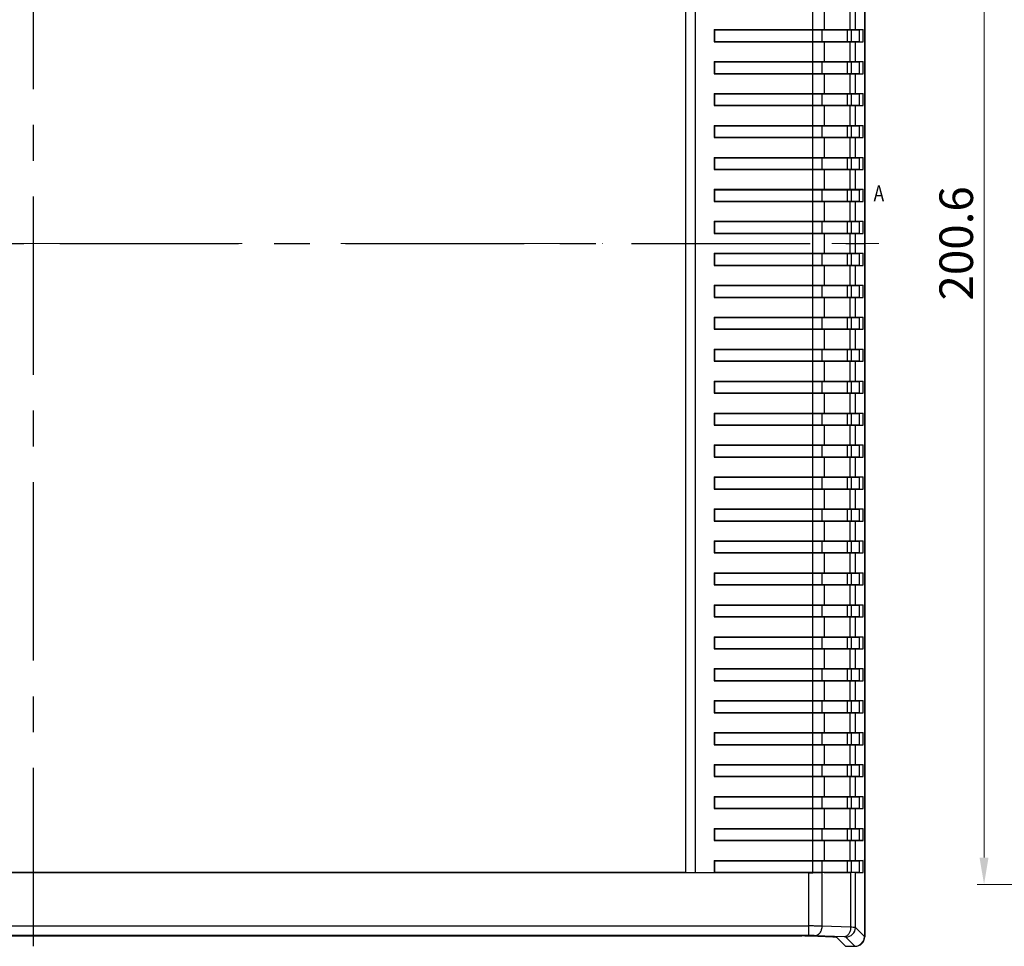
# Model space of a CAD drawing. Units: millimetres. Extents: x 1891 to 2772, y 5585 to 6197.
# Drawn here: x 2050 to 2204, y 5899 to 6044 of the extents above; entities that cross this region are included whole.
import ezdxf
from ezdxf.enums import TextEntityAlignment as Align

# ---------------------------------------------------------------- set-up
doc = ezdxf.new("R2010")
doc.units = ezdxf.units.MM
doc.linetypes.add('CENTER', pattern=[50.8, 31.75, -6.35, 6.35, -6.35])
doc.linetypes.add('DIVIDE', pattern=[31.75, 12.7, -6.35, 0, -6.35, 0, -6.35])
doc.layers.add('06___PRT_ALL_SURFS', color=7, linetype='Continuous')
doc.layers.add('DIM', color=3, linetype='Continuous', lineweight=13)
doc.layers.add('hatch', color=56, linetype='Continuous', lineweight=9)
doc.styles.add('wuwei', font='SimSun.ttf', dxfattribs={"width": 0.8, "oblique": 10})
doc.dimstyles.new('wuwei', dxfattribs={"dimscale": 1.5, "dimtxt": 2.5, "dimasz": 1.5, "dimexe": 0.3, "dimexo": 0.3, "dimgap": 0.5, "dimtad": 1, "dimdsep": 46, "dimtxsty": 'wuwei', "dimcen": 0, "dimclrd": 42, "dimclre": 82, "dimclrt": 82, "dimazin": 2, "dimtfac": 1, "dimtofl": 0, "dimtmove": 0, "dimatfit": 3, "dimfxl": 0, "dimlwd": 5, "dimlwe": 5, "dimarcsym": 0})

# ---------------------------------------------------------------- blocks, each defined once
blk = doc.blocks.new('*D96')
at = {"layer": 'Defpoints', "color": 0}
for p in [(2219.88, 6109.34), (2200.96, 5908.74), (2219.88, 5908.74)]:
    blk.add_point(p, dxfattribs=at)
at = {"layer": 'DIM', "color": 82, "lineweight": 5}
for p, q in [((2219.88, 6109.34), (2199.91, 6109.34)), ((2219.88, 5908.74), (2199.91, 5908.74))]:
    blk.add_line(p, q, dxfattribs=at)
at = {"layer": 'DIM', "color": 42, "lineweight": 5}
blk.add_line((2200.96, 6105.14), (2200.96, 5912.94), dxfattribs=at)
at = {"layer": 'DIM', "color": 42}
for points in [[(2200.26, 6105.14), (2201.66, 6105.14), (2200.96, 6109.34)], [(2200.26, 5912.94), (2201.66, 5912.94), (2200.96, 5908.74)]]:
    blk.add_solid(points, dxfattribs=at)
at = {"layer": 'DIM', "color": 82, "insert": (2197.29, 6009.04), "char_height": 5.25, "attachment_point": 5, "rotation": 90, "style": 'wuwei'}
blk.add_mtext('200.6', dxfattribs=at)

msp = doc.modelspace()

# ---------------------------------------------------------------- linework, layer by layer
at = {"color": 7, "linetype": 'Continuous'}
for p, q in [((2182.277, 6117.523), (2182.277, 5900.564)), ((2182.299, 6117.545), (2182.299, 5900.542)), ((2180.779, 5899.065), (2179.35, 5900.494)), ((2182.277, 5900.564), (2180.849, 5901.992)), ((2179.28, 5899.065), (2177.915, 5900.43)), ((2179.28, 5899.065), (2180.779, 5899.065)), ((2179.302, 5899.043), (2180.801, 5899.043))]:
    msp.add_line(p, q, dxfattribs=at)
for centre, major_axis, start_param, end_param in [((2180.776, 5900.566), (-1.063, 1.063), -3.5337072, -2.3571458), ((2180.798, 5900.545), (1.063, -1.063), 0.3921125, 0.7844468), ((2180.776, 5900.566), (1.063, -1.063), -0.7844468, -0.3921145), ((2180.798, 5900.545), (1.063, -1.063), -0.7844468, -0.3921145), ((2180.798, 5900.545), (-1.063, 1.063), -3.5337072, -2.7494801)]:
    msp.add_ellipse(centre, major_axis=major_axis, ratio=0.9980992, start_param=start_param, end_param=end_param, dxfattribs=at)
at = {"layer": '06___PRT_ALL_SURFS', "color": 1, "linetype": 'CENTER', "ltscale": 0.88}
for p, q in [((2052.299, 5899.043), (2052.299, 6119.043)), ((1922.299, 6009.043), (2182.299, 6009.043))]:
    msp.add_line(p, q, dxfattribs=at)
at = {"layer": '06___PRT_ALL_SURFS', "color": 7, "linetype": 'Continuous'}
for p, q in [((2154.299, 6107.443), (2154.299, 5910.643)), ((2155.799, 6107.496), (2155.799, 5910.591)), ((2174.193, 5910.562), (2174.193, 6107.524)), ((2175.991, 6042.496), (2175.991, 6045.591)), ((2180.049, 6042.496), (2180.049, 6045.591)), ((2180.848, 6042.496), (2180.848, 6045.591)), ((2158.747, 6042.496), (2180.049, 6042.496)), ((2158.747, 6042.496), (2158.799, 6042.443)), ((2158.747, 6042.496), (2158.747, 6040.591)), ((2158.799, 6042.443), (2181.481, 6042.443)), ((2158.799, 6042.443), (2158.799, 6040.643)), ((2175.991, 6042.496), (2175.576, 6042.443)), ((2175.576, 6042.443), (2175.576, 6040.643)), ((2180.049, 6042.496), (2179.634, 6042.443)), ((2179.634, 6040.643), (2179.634, 6042.443)), ((2180.049, 6042.496), (2180.849, 6042.496)), ((2180.848, 6042.496), (2180.25, 6042.443)), ((2180.25, 6040.643), (2180.25, 6042.443)), ((2180.848, 6042.496), (2182.081, 6042.496)), ((2181.481, 6042.443), (2182.081, 6042.496)), ((2181.481, 6040.643), (2181.481, 6042.443)), ((2182.081, 6040.591), (2182.081, 6042.496)), ((2158.799, 6040.643), (2158.747, 6040.591)), ((2158.799, 6040.643), (2181.481, 6040.643)), ((2175.576, 6040.643), (2175.991, 6040.591)), ((2179.634, 6040.643), (2180.049, 6040.591)), ((2180.25, 6040.643), (2180.848, 6040.591)), ((2181.481, 6040.643), (2182.081, 6040.591)), ((2158.747, 6040.591), (2180.049, 6040.591)), ((2175.991, 6037.496), (2175.991, 6040.591)), ((2180.049, 6040.591), (2180.849, 6040.591)), ((2180.049, 6037.496), (2180.049, 6040.591)), ((2180.848, 6040.591), (2182.081, 6040.591)), ((2180.848, 6037.496), (2180.848, 6040.591)), ((2158.747, 6037.496), (2180.049, 6037.496)), ((2158.747, 6037.496), (2158.799, 6037.443)), ((2158.747, 6037.496), (2158.747, 6035.591)), ((2158.799, 6037.443), (2181.481, 6037.443)), ((2158.799, 6037.443), (2158.799, 6035.643)), ((2175.991, 6037.496), (2175.576, 6037.443)), ((2175.576, 6037.443), (2175.576, 6035.643)), ((2180.049, 6037.496), (2179.634, 6037.443)), ((2179.634, 6035.643), (2179.634, 6037.443)), ((2180.049, 6037.496), (2180.849, 6037.496)), ((2180.848, 6037.496), (2180.25, 6037.443)), ((2180.25, 6035.643), (2180.25, 6037.443)), ((2180.848, 6037.496), (2182.081, 6037.496)), ((2181.481, 6037.443), (2182.081, 6037.496)), ((2181.481, 6035.643), (2181.481, 6037.443)), ((2182.081, 6035.591), (2182.081, 6037.496)), ((2158.799, 6035.643), (2158.747, 6035.591)), ((2158.747, 6035.591), (2180.049, 6035.591)), ((2158.799, 6035.643), (2181.481, 6035.643)), ((2175.576, 6035.643), (2175.991, 6035.591)), ((2175.991, 6032.496), (2175.991, 6035.591)), ((2179.634, 6035.643), (2180.049, 6035.591)), ((2180.049, 6035.591), (2180.849, 6035.591)), ((2180.049, 6032.496), (2180.049, 6035.591)), ((2180.25, 6035.643), (2180.848, 6035.591)), ((2180.848, 6035.591), (2182.081, 6035.591)), ((2180.848, 6032.496), (2180.848, 6035.591)), ((2181.481, 6035.643), (2182.081, 6035.591)), ((2158.747, 6032.496), (2180.049, 6032.496)), ((2158.747, 6032.496), (2158.799, 6032.443)), ((2158.747, 6032.496), (2158.747, 6030.591)), ((2158.799, 6032.443), (2181.481, 6032.443)), ((2158.799, 6032.443), (2158.799, 6030.643)), ((2175.991, 6032.496), (2175.576, 6032.443)), ((2175.576, 6032.443), (2175.576, 6030.643)), ((2180.049, 6032.496), (2179.634, 6032.443)), ((2179.634, 6030.643), (2179.634, 6032.443)), ((2180.049, 6032.496), (2180.849, 6032.496)), ((2180.848, 6032.496), (2180.25, 6032.443)), ((2180.25, 6030.643), (2180.25, 6032.443)), ((2180.848, 6032.496), (2182.081, 6032.496)), ((2181.481, 6032.443), (2182.081, 6032.496)), ((2181.481, 6030.643), (2181.481, 6032.443)), ((2182.081, 6030.591), (2182.081, 6032.496)), ((2158.799, 6030.643), (2158.747, 6030.591)), ((2158.747, 6030.591), (2180.049, 6030.591)), ((2158.799, 6030.643), (2181.481, 6030.643)), ((2175.576, 6030.643), (2175.991, 6030.591)), ((2175.991, 6027.496), (2175.991, 6030.591)), ((2179.634, 6030.643), (2180.049, 6030.591)), ((2180.049, 6030.591), (2180.849, 6030.591)), ((2180.049, 6027.496), (2180.049, 6030.591)), ((2180.25, 6030.643), (2180.848, 6030.591)), ((2180.848, 6030.591), (2182.081, 6030.591)), ((2180.848, 6027.496), (2180.848, 6030.591)), ((2181.481, 6030.643), (2182.081, 6030.591)), ((2158.747, 6027.496), (2180.049, 6027.496)), ((2158.747, 6027.496), (2158.799, 6027.443)), ((2158.747, 6027.496), (2158.747, 6025.591)), ((2158.799, 6027.443), (2181.481, 6027.443)), ((2158.799, 6027.443), (2158.799, 6025.643)), ((2175.991, 6027.496), (2175.576, 6027.443)), ((2175.576, 6027.443), (2175.576, 6025.643)), ((2180.049, 6027.496), (2179.634, 6027.443)), ((2179.634, 6025.643), (2179.634, 6027.443)), ((2180.049, 6027.496), (2180.849, 6027.496)), ((2180.848, 6027.496), (2180.25, 6027.443)), ((2180.25, 6025.643), (2180.25, 6027.443)), ((2180.848, 6027.496), (2182.081, 6027.496)), ((2181.481, 6027.443), (2182.081, 6027.496)), ((2181.481, 6025.643), (2181.481, 6027.443)), ((2182.081, 6025.591), (2182.081, 6027.496)), ((2158.799, 6025.643), (2158.747, 6025.591)), ((2158.747, 6025.591), (2180.049, 6025.591)), ((2158.799, 6025.643), (2181.481, 6025.643)), ((2175.576, 6025.643), (2175.991, 6025.591)), ((2175.991, 6022.496), (2175.991, 6025.591)), ((2179.634, 6025.643), (2180.049, 6025.591)), ((2180.049, 6025.591), (2180.849, 6025.591)), ((2180.049, 6022.496), (2180.049, 6025.591)), ((2180.25, 6025.643), (2180.848, 6025.591)), ((2180.848, 6025.591), (2182.081, 6025.591)), ((2180.848, 6022.496), (2180.848, 6025.591)), ((2181.481, 6025.643), (2182.081, 6025.591)), ((2158.747, 6022.496), (2180.049, 6022.496)), ((2158.747, 6022.496), (2158.799, 6022.443)), ((2158.747, 6022.496), (2158.747, 6020.591)), ((2158.799, 6022.443), (2181.481, 6022.443)), ((2158.799, 6022.443), (2158.799, 6020.643)), ((2175.991, 6022.496), (2175.576, 6022.443)), ((2175.576, 6022.443), (2175.576, 6020.643)), ((2180.049, 6022.496), (2179.634, 6022.443)), ((2179.634, 6020.643), (2179.634, 6022.443)), ((2180.049, 6022.496), (2180.849, 6022.496)), ((2180.848, 6022.496), (2180.25, 6022.443)), ((2180.25, 6020.643), (2180.25, 6022.443)), ((2180.848, 6022.496), (2182.081, 6022.496)), ((2181.481, 6022.443), (2182.081, 6022.496)), ((2181.481, 6020.643), (2181.481, 6022.443)), ((2182.081, 6020.591), (2182.081, 6022.496)), ((2158.799, 6020.643), (2158.747, 6020.591)), ((2158.747, 6020.591), (2180.049, 6020.591)), ((2158.799, 6020.643), (2181.481, 6020.643)), ((2175.576, 6020.643), (2175.991, 6020.591)), ((2175.991, 6017.496), (2175.991, 6020.591)), ((2179.634, 6020.643), (2180.049, 6020.591)), ((2180.049, 6020.591), (2180.849, 6020.591)), ((2180.049, 6017.496), (2180.049, 6020.591)), ((2180.25, 6020.643), (2180.848, 6020.591)), ((2180.848, 6020.591), (2182.081, 6020.591)), ((2180.848, 6017.496), (2180.848, 6020.591)), ((2181.481, 6020.643), (2182.081, 6020.591)), ((2158.747, 6017.496), (2180.049, 6017.496)), ((2158.747, 6017.496), (2158.799, 6017.443)), ((2158.747, 6017.496), (2158.747, 6015.591)), ((2158.799, 6017.443), (2181.481, 6017.443)), ((2158.799, 6017.443), (2158.799, 6015.643)), ((2175.991, 6017.496), (2175.576, 6017.443)), ((2175.576, 6017.443), (2175.576, 6015.643)), ((2180.049, 6017.496), (2179.634, 6017.443)), ((2179.634, 6015.643), (2179.634, 6017.443)), ((2180.049, 6017.496), (2180.849, 6017.496)), ((2180.848, 6017.496), (2180.25, 6017.443)), ((2180.25, 6015.643), (2180.25, 6017.443)), ((2180.848, 6017.496), (2182.081, 6017.496)), ((2181.481, 6017.443), (2182.081, 6017.496)), ((2181.481, 6015.643), (2181.481, 6017.443)), ((2182.081, 6015.591), (2182.081, 6017.496)), ((2158.799, 6015.643), (2158.747, 6015.591)), ((2158.747, 6015.591), (2180.049, 6015.591)), ((2158.799, 6015.643), (2181.481, 6015.643)), ((2175.576, 6015.643), (2175.991, 6015.591)), ((2175.991, 6012.496), (2175.991, 6015.591)), ((2179.634, 6015.643), (2180.049, 6015.591)), ((2180.049, 6015.591), (2180.849, 6015.591)), ((2180.049, 6012.496), (2180.049, 6015.591)), ((2180.25, 6015.643), (2180.848, 6015.591)), ((2180.848, 6015.591), (2182.081, 6015.591)), ((2180.848, 6012.496), (2180.848, 6015.591)), ((2181.481, 6015.643), (2182.081, 6015.591)), ((2158.747, 6012.496), (2180.049, 6012.496)), ((2158.747, 6012.496), (2158.799, 6012.443)), ((2158.747, 6012.496), (2158.747, 6010.591)), ((2158.799, 6012.443), (2181.481, 6012.443)), ((2158.799, 6012.443), (2158.799, 6010.643)), ((2175.991, 6012.496), (2175.576, 6012.443)), ((2175.576, 6012.443), (2175.576, 6010.643)), ((2180.049, 6012.496), (2179.634, 6012.443)), ((2179.634, 6010.643), (2179.634, 6012.443)), ((2180.049, 6012.496), (2180.849, 6012.496)), ((2180.848, 6012.496), (2180.25, 6012.443)), ((2180.25, 6010.643), (2180.25, 6012.443)), ((2180.848, 6012.496), (2182.081, 6012.496)), ((2181.481, 6012.443), (2182.081, 6012.496)), ((2181.481, 6010.643), (2181.481, 6012.443)), ((2182.081, 6010.591), (2182.081, 6012.496)), ((2158.799, 6010.643), (2158.747, 6010.591)), ((2158.747, 6010.591), (2180.049, 6010.591)), ((2158.799, 6010.643), (2181.481, 6010.643)), ((2175.576, 6010.643), (2175.991, 6010.591)), ((2175.991, 6007.496), (2175.991, 6010.591)), ((2179.634, 6010.643), (2180.049, 6010.591)), ((2180.049, 6010.591), (2180.849, 6010.591)), ((2180.049, 6007.496), (2180.049, 6010.591)), ((2180.25, 6010.643), (2180.848, 6010.591)), ((2180.848, 6010.591), (2182.081, 6010.591)), ((2180.848, 6007.496), (2180.848, 6010.591)), ((2181.481, 6010.643), (2182.081, 6010.591)), ((2158.747, 6007.496), (2180.049, 6007.496)), ((2158.747, 6007.496), (2158.799, 6007.443)), ((2158.747, 6007.496), (2158.747, 6005.591)), ((2158.799, 6007.443), (2181.481, 6007.443)), ((2158.799, 6007.443), (2158.799, 6005.643)), ((2175.991, 6007.496), (2175.576, 6007.443)), ((2175.576, 6007.443), (2175.576, 6005.643)), ((2180.049, 6007.496), (2179.634, 6007.443)), ((2179.634, 6005.643), (2179.634, 6007.443)), ((2180.049, 6007.496), (2180.849, 6007.496)), ((2180.848, 6007.496), (2180.25, 6007.443)), ((2180.25, 6005.643), (2180.25, 6007.443)), ((2180.848, 6007.496), (2182.081, 6007.496)), ((2181.481, 6007.443), (2182.081, 6007.496)), ((2181.481, 6005.643), (2181.481, 6007.443)), ((2182.081, 6005.591), (2182.081, 6007.496)), ((2158.799, 6005.643), (2158.747, 6005.591)), ((2158.747, 6005.591), (2180.049, 6005.591)), ((2158.799, 6005.643), (2181.481, 6005.643)), ((2175.576, 6005.643), (2175.991, 6005.591)), ((2175.991, 6002.496), (2175.991, 6005.591)), ((2179.634, 6005.643), (2180.049, 6005.591)), ((2180.049, 6005.591), (2180.849, 6005.591)), ((2180.049, 6002.496), (2180.049, 6005.591)), ((2180.25, 6005.643), (2180.848, 6005.591)), ((2180.848, 6005.591), (2182.081, 6005.591)), ((2180.848, 6002.496), (2180.848, 6005.591)), ((2181.481, 6005.643), (2182.081, 6005.591)), ((2158.747, 6002.496), (2180.049, 6002.496)), ((2158.747, 6002.496), (2158.799, 6002.443)), ((2158.747, 6002.496), (2158.747, 6000.591)), ((2158.799, 6002.443), (2181.481, 6002.443)), ((2158.799, 6002.443), (2158.799, 6000.643)), ((2175.991, 6002.496), (2175.576, 6002.443)), ((2175.576, 6002.443), (2175.576, 6000.643)), ((2180.049, 6002.496), (2179.634, 6002.443)), ((2179.634, 6000.643), (2179.634, 6002.443)), ((2180.049, 6002.496), (2180.849, 6002.496)), ((2180.848, 6002.496), (2180.25, 6002.443)), ((2180.25, 6000.643), (2180.25, 6002.443)), ((2180.848, 6002.496), (2182.081, 6002.496)), ((2181.481, 6002.443), (2182.081, 6002.496)), ((2181.481, 6000.643), (2181.481, 6002.443)), ((2182.081, 6000.591), (2182.081, 6002.496)), ((2158.799, 6000.643), (2158.747, 6000.591)), ((2158.747, 6000.591), (2180.049, 6000.591)), ((2158.799, 6000.643), (2181.481, 6000.643)), ((2175.576, 6000.643), (2175.991, 6000.591)), ((2175.991, 5997.496), (2175.991, 6000.591)), ((2179.634, 6000.643), (2180.049, 6000.591)), ((2180.049, 6000.591), (2180.849, 6000.591)), ((2180.049, 5997.496), (2180.049, 6000.591)), ((2180.25, 6000.643), (2180.848, 6000.591)), ((2180.848, 6000.591), (2182.081, 6000.591)), ((2180.848, 5997.496), (2180.848, 6000.591)), ((2181.481, 6000.643), (2182.081, 6000.591)), ((2158.747, 5997.496), (2180.049, 5997.496)), ((2158.747, 5997.496), (2158.799, 5997.443)), ((2158.747, 5997.496), (2158.747, 5995.591)), ((2175.991, 5997.496), (2175.576, 5997.443)), ((2180.049, 5997.496), (2179.634, 5997.443)), ((2180.049, 5997.496), (2180.849, 5997.496)), ((2180.848, 5997.496), (2180.25, 5997.443)), ((2180.848, 5997.496), (2182.081, 5997.496)), ((2181.481, 5997.443), (2182.081, 5997.496)), ((2182.081, 5995.591), (2182.081, 5997.496)), ((2158.799, 5997.443), (2181.481, 5997.443)), ((2158.799, 5997.443), (2158.799, 5995.643)), ((2175.576, 5997.443), (2175.576, 5995.643)), ((2179.634, 5995.643), (2179.634, 5997.443)), ((2180.25, 5995.643), (2180.25, 5997.443)), ((2181.481, 5995.643), (2181.481, 5997.443)), ((2158.799, 5995.643), (2158.747, 5995.591)), ((2158.747, 5995.591), (2180.049, 5995.591)), ((2158.799, 5995.643), (2181.481, 5995.643)), ((2175.576, 5995.643), (2175.991, 5995.591)), ((2175.991, 5992.496), (2175.991, 5995.591)), ((2179.634, 5995.643), (2180.049, 5995.591)), ((2180.049, 5995.591), (2180.849, 5995.591)), ((2180.049, 5992.496), (2180.049, 5995.591)), ((2180.25, 5995.643), (2180.848, 5995.591)), ((2180.848, 5995.591), (2182.081, 5995.591)), ((2180.848, 5992.496), (2180.848, 5995.591)), ((2181.481, 5995.643), (2182.081, 5995.591)), ((2158.747, 5992.496), (2180.049, 5992.496)), ((2158.747, 5992.496), (2158.799, 5992.443)), ((2158.747, 5992.496), (2158.747, 5990.591)), ((2158.799, 5992.443), (2181.481, 5992.443)), ((2158.799, 5992.443), (2158.799, 5990.643)), ((2175.991, 5992.496), (2175.576, 5992.443)), ((2175.576, 5992.443), (2175.576, 5990.643)), ((2180.049, 5992.496), (2179.634, 5992.443)), ((2179.634, 5990.643), (2179.634, 5992.443)), ((2180.049, 5992.496), (2180.849, 5992.496)), ((2180.848, 5992.496), (2180.25, 5992.443)), ((2180.25, 5990.643), (2180.25, 5992.443)), ((2180.848, 5992.496), (2182.081, 5992.496)), ((2181.481, 5992.443), (2182.081, 5992.496)), ((2181.481, 5990.643), (2181.481, 5992.443)), ((2182.081, 5990.591), (2182.081, 5992.496)), ((2158.799, 5990.643), (2158.747, 5990.591)), ((2158.747, 5990.591), (2180.049, 5990.591)), ((2158.799, 5990.643), (2181.481, 5990.643)), ((2175.576, 5990.643), (2175.991, 5990.591)), ((2175.991, 5987.496), (2175.991, 5990.591)), ((2179.634, 5990.643), (2180.049, 5990.591)), ((2180.049, 5990.591), (2180.849, 5990.591)), ((2180.049, 5987.496), (2180.049, 5990.591)), ((2180.25, 5990.643), (2180.848, 5990.591)), ((2180.848, 5990.591), (2182.081, 5990.591)), ((2180.848, 5987.496), (2180.848, 5990.591)), ((2181.481, 5990.643), (2182.081, 5990.591)), ((2158.747, 5987.496), (2180.049, 5987.496)), ((2158.747, 5987.496), (2158.799, 5987.443)), ((2158.747, 5987.496), (2158.747, 5985.591)), ((2158.799, 5987.443), (2181.481, 5987.443)), ((2158.799, 5987.443), (2158.799, 5985.643)), ((2175.991, 5987.496), (2175.576, 5987.443)), ((2175.576, 5987.443), (2175.576, 5985.643)), ((2180.049, 5987.496), (2179.634, 5987.443)), ((2179.634, 5985.643), (2179.634, 5987.443)), ((2180.049, 5987.496), (2180.849, 5987.496)), ((2180.848, 5987.496), (2180.25, 5987.443)), ((2180.25, 5985.643), (2180.25, 5987.443)), ((2180.848, 5987.496), (2182.081, 5987.496)), ((2181.481, 5987.443), (2182.081, 5987.496)), ((2181.481, 5985.643), (2181.481, 5987.443)), ((2182.081, 5985.591), (2182.081, 5987.496)), ((2158.799, 5985.643), (2158.747, 5985.591)), ((2158.747, 5985.591), (2180.049, 5985.591)), ((2158.799, 5985.643), (2181.481, 5985.643)), ((2175.576, 5985.643), (2175.991, 5985.591)), ((2175.991, 5982.496), (2175.991, 5985.591)), ((2179.634, 5985.643), (2180.049, 5985.591)), ((2180.049, 5985.591), (2180.849, 5985.591)), ((2180.049, 5982.496), (2180.049, 5985.591)), ((2180.25, 5985.643), (2180.848, 5985.591)), ((2180.848, 5985.591), (2182.081, 5985.591)), ((2180.848, 5982.496), (2180.848, 5985.591)), ((2181.481, 5985.643), (2182.081, 5985.591)), ((2158.747, 5982.496), (2180.049, 5982.496)), ((2158.747, 5982.496), (2158.799, 5982.443)), ((2158.747, 5982.496), (2158.747, 5980.591)), ((2158.799, 5982.443), (2181.481, 5982.443)), ((2158.799, 5982.443), (2158.799, 5980.643)), ((2175.991, 5982.496), (2175.576, 5982.443)), ((2175.576, 5982.443), (2175.576, 5980.643)), ((2180.049, 5982.496), (2179.634, 5982.443)), ((2179.634, 5980.643), (2179.634, 5982.443)), ((2180.049, 5982.496), (2180.849, 5982.496)), ((2180.848, 5982.496), (2180.25, 5982.443)), ((2180.25, 5980.643), (2180.25, 5982.443)), ((2180.848, 5982.496), (2182.081, 5982.496)), ((2181.481, 5982.443), (2182.081, 5982.496)), ((2181.481, 5980.643), (2181.481, 5982.443)), ((2182.081, 5980.591), (2182.081, 5982.496)), ((2158.799, 5980.643), (2158.747, 5980.591)), ((2158.747, 5980.591), (2180.049, 5980.591)), ((2158.799, 5980.643), (2181.481, 5980.643)), ((2175.576, 5980.643), (2175.991, 5980.591)), ((2175.991, 5977.496), (2175.991, 5980.591)), ((2179.634, 5980.643), (2180.049, 5980.591)), ((2180.049, 5980.591), (2180.849, 5980.591)), ((2180.049, 5977.496), (2180.049, 5980.591)), ((2180.25, 5980.643), (2180.848, 5980.591)), ((2180.848, 5980.591), (2182.081, 5980.591)), ((2180.848, 5977.496), (2180.848, 5980.591)), ((2181.481, 5980.643), (2182.081, 5980.591)), ((2158.747, 5977.496), (2180.049, 5977.496)), ((2158.747, 5977.496), (2158.799, 5977.443)), ((2158.747, 5977.496), (2158.747, 5975.591)), ((2175.991, 5977.496), (2175.576, 5977.443)), ((2180.049, 5977.496), (2179.634, 5977.443)), ((2180.049, 5977.496), (2180.849, 5977.496)), ((2180.848, 5977.496), (2180.25, 5977.443)), ((2180.848, 5977.496), (2182.081, 5977.496)), ((2181.481, 5977.443), (2182.081, 5977.496)), ((2182.081, 5975.591), (2182.081, 5977.496)), ((2158.799, 5977.443), (2181.481, 5977.443)), ((2158.799, 5977.443), (2158.799, 5975.643)), ((2175.576, 5977.443), (2175.576, 5975.643)), ((2179.634, 5975.643), (2179.634, 5977.443)), ((2180.25, 5975.643), (2180.25, 5977.443)), ((2181.481, 5975.643), (2181.481, 5977.443)), ((2158.799, 5975.643), (2158.747, 5975.591)), ((2158.747, 5975.591), (2180.049, 5975.591)), ((2158.799, 5975.643), (2181.481, 5975.643)), ((2175.576, 5975.643), (2175.991, 5975.591)), ((2175.991, 5972.496), (2175.991, 5975.591)), ((2179.634, 5975.643), (2180.049, 5975.591)), ((2180.049, 5975.591), (2180.849, 5975.591)), ((2180.049, 5972.496), (2180.049, 5975.591)), ((2180.25, 5975.643), (2180.848, 5975.591)), ((2180.848, 5975.591), (2182.081, 5975.591)), ((2180.848, 5972.496), (2180.848, 5975.591)), ((2181.481, 5975.643), (2182.081, 5975.591)), ((2158.747, 5972.496), (2180.049, 5972.496)), ((2158.747, 5972.496), (2158.799, 5972.443)), ((2158.747, 5972.496), (2158.747, 5970.591)), ((2158.799, 5972.443), (2181.481, 5972.443)), ((2158.799, 5972.443), (2158.799, 5970.643)), ((2175.991, 5972.496), (2175.576, 5972.443)), ((2175.576, 5972.443), (2175.576, 5970.643)), ((2180.049, 5972.496), (2179.634, 5972.443)), ((2179.634, 5970.643), (2179.634, 5972.443)), ((2180.049, 5972.496), (2180.849, 5972.496)), ((2180.848, 5972.496), (2180.25, 5972.443)), ((2180.25, 5970.643), (2180.25, 5972.443)), ((2180.848, 5972.496), (2182.081, 5972.496)), ((2181.481, 5972.443), (2182.081, 5972.496)), ((2181.481, 5970.643), (2181.481, 5972.443)), ((2182.081, 5970.591), (2182.081, 5972.496)), ((2158.799, 5970.643), (2158.747, 5970.591)), ((2158.747, 5970.591), (2180.049, 5970.591)), ((2158.799, 5970.643), (2181.481, 5970.643)), ((2175.576, 5970.643), (2175.991, 5970.591)), ((2175.991, 5967.496), (2175.991, 5970.591)), ((2179.634, 5970.643), (2180.049, 5970.591)), ((2180.049, 5970.591), (2180.849, 5970.591)), ((2180.049, 5967.496), (2180.049, 5970.591)), ((2180.25, 5970.643), (2180.848, 5970.591)), ((2180.848, 5970.591), (2182.081, 5970.591)), ((2180.848, 5967.496), (2180.848, 5970.591)), ((2181.481, 5970.643), (2182.081, 5970.591)), ((2158.747, 5967.496), (2180.049, 5967.496)), ((2158.747, 5967.496), (2158.799, 5967.443)), ((2158.747, 5967.496), (2158.747, 5965.591)), ((2158.799, 5967.443), (2181.481, 5967.443)), ((2158.799, 5967.443), (2158.799, 5965.643)), ((2175.991, 5967.496), (2175.576, 5967.443)), ((2175.576, 5967.443), (2175.576, 5965.643)), ((2180.049, 5967.496), (2179.634, 5967.443)), ((2179.634, 5965.643), (2179.634, 5967.443)), ((2180.049, 5967.496), (2180.849, 5967.496)), ((2180.848, 5967.496), (2180.25, 5967.443)), ((2180.25, 5965.643), (2180.25, 5967.443)), ((2180.848, 5967.496), (2182.081, 5967.496)), ((2181.481, 5967.443), (2182.081, 5967.496)), ((2181.481, 5965.643), (2181.481, 5967.443)), ((2182.081, 5965.591), (2182.081, 5967.496)), ((2158.799, 5965.643), (2158.747, 5965.591)), ((2158.747, 5965.591), (2180.049, 5965.591)), ((2158.799, 5965.643), (2181.481, 5965.643)), ((2175.576, 5965.643), (2175.991, 5965.591)), ((2175.991, 5962.496), (2175.991, 5965.591)), ((2179.634, 5965.643), (2180.049, 5965.591)), ((2180.049, 5965.591), (2180.849, 5965.591)), ((2180.049, 5962.496), (2180.049, 5965.591)), ((2180.25, 5965.643), (2180.848, 5965.591)), ((2180.848, 5965.591), (2182.081, 5965.591)), ((2180.848, 5962.496), (2180.848, 5965.591)), ((2181.481, 5965.643), (2182.081, 5965.591)), ((2158.747, 5962.496), (2180.049, 5962.496)), ((2158.747, 5962.496), (2158.799, 5962.443)), ((2158.747, 5962.496), (2158.747, 5960.591)), ((2158.799, 5962.443), (2181.481, 5962.443)), ((2158.799, 5962.443), (2158.799, 5960.643)), ((2175.991, 5962.496), (2175.576, 5962.443)), ((2175.576, 5962.443), (2175.576, 5960.643)), ((2180.049, 5962.496), (2179.634, 5962.443)), ((2179.634, 5960.643), (2179.634, 5962.443)), ((2180.049, 5962.496), (2180.849, 5962.496)), ((2180.848, 5962.496), (2180.25, 5962.443)), ((2180.25, 5960.643), (2180.25, 5962.443)), ((2180.848, 5962.496), (2182.081, 5962.496)), ((2181.481, 5962.443), (2182.081, 5962.496)), ((2181.481, 5960.643), (2181.481, 5962.443)), ((2182.081, 5960.591), (2182.081, 5962.496)), ((2158.799, 5960.643), (2158.747, 5960.591)), ((2158.747, 5960.591), (2180.049, 5960.591)), ((2158.799, 5960.643), (2181.481, 5960.643)), ((2175.576, 5960.643), (2175.991, 5960.591)), ((2175.991, 5957.496), (2175.991, 5960.591)), ((2179.634, 5960.643), (2180.049, 5960.591)), ((2180.049, 5960.591), (2180.849, 5960.591)), ((2180.049, 5957.496), (2180.049, 5960.591)), ((2180.25, 5960.643), (2180.848, 5960.591)), ((2180.848, 5960.591), (2182.081, 5960.591)), ((2180.848, 5957.496), (2180.848, 5960.591)), ((2181.481, 5960.643), (2182.081, 5960.591)), ((2158.747, 5957.496), (2180.049, 5957.496)), ((2158.747, 5957.496), (2158.799, 5957.443)), ((2158.747, 5957.496), (2158.747, 5955.591)), ((2175.991, 5957.496), (2175.576, 5957.443)), ((2180.049, 5957.496), (2179.634, 5957.443)), ((2180.049, 5957.496), (2180.849, 5957.496)), ((2180.848, 5957.496), (2180.25, 5957.443)), ((2180.848, 5957.496), (2182.081, 5957.496)), ((2181.481, 5957.443), (2182.081, 5957.496)), ((2182.081, 5955.591), (2182.081, 5957.496)), ((2158.799, 5957.443), (2181.481, 5957.443)), ((2158.799, 5957.443), (2158.799, 5955.643)), ((2175.576, 5957.443), (2175.576, 5955.643)), ((2179.634, 5955.643), (2179.634, 5957.443)), ((2180.25, 5955.643), (2180.25, 5957.443)), ((2181.481, 5955.643), (2181.481, 5957.443)), ((2158.799, 5955.643), (2158.747, 5955.591)), ((2158.747, 5955.591), (2180.049, 5955.591)), ((2158.799, 5955.643), (2181.481, 5955.643)), ((2175.576, 5955.643), (2175.991, 5955.591)), ((2175.991, 5952.496), (2175.991, 5955.591)), ((2179.634, 5955.643), (2180.049, 5955.591)), ((2180.049, 5955.591), (2180.849, 5955.591)), ((2180.049, 5952.496), (2180.049, 5955.591)), ((2180.25, 5955.643), (2180.848, 5955.591)), ((2180.848, 5955.591), (2182.081, 5955.591)), ((2180.848, 5952.496), (2180.848, 5955.591)), ((2181.481, 5955.643), (2182.081, 5955.591)), ((2158.747, 5952.496), (2180.049, 5952.496)), ((2158.747, 5952.496), (2158.799, 5952.443)), ((2158.747, 5952.496), (2158.747, 5950.591)), ((2158.799, 5952.443), (2181.481, 5952.443)), ((2158.799, 5952.443), (2158.799, 5950.643)), ((2175.991, 5952.496), (2175.576, 5952.443)), ((2175.576, 5952.443), (2175.576, 5950.643)), ((2180.049, 5952.496), (2179.634, 5952.443)), ((2179.634, 5950.643), (2179.634, 5952.443)), ((2180.049, 5952.496), (2180.849, 5952.496)), ((2180.848, 5952.496), (2180.25, 5952.443)), ((2180.25, 5950.643), (2180.25, 5952.443)), ((2180.848, 5952.496), (2182.081, 5952.496)), ((2181.481, 5952.443), (2182.081, 5952.496)), ((2181.481, 5950.643), (2181.481, 5952.443)), ((2182.081, 5950.591), (2182.081, 5952.496)), ((2158.799, 5950.643), (2158.747, 5950.591)), ((2158.747, 5950.591), (2180.049, 5950.591)), ((2158.799, 5950.643), (2181.481, 5950.643)), ((2175.576, 5950.643), (2175.991, 5950.591)), ((2175.991, 5947.496), (2175.991, 5950.591)), ((2179.634, 5950.643), (2180.049, 5950.591)), ((2180.049, 5950.591), (2180.849, 5950.591)), ((2180.049, 5947.496), (2180.049, 5950.591)), ((2180.25, 5950.643), (2180.848, 5950.591)), ((2180.848, 5950.591), (2182.081, 5950.591)), ((2180.848, 5947.496), (2180.848, 5950.591)), ((2181.481, 5950.643), (2182.081, 5950.591)), ((2158.747, 5947.496), (2180.049, 5947.496)), ((2158.747, 5947.496), (2158.799, 5947.443)), ((2158.747, 5947.496), (2158.747, 5945.591)), ((2158.799, 5947.443), (2181.481, 5947.443)), ((2158.799, 5947.443), (2158.799, 5945.643)), ((2175.991, 5947.496), (2175.576, 5947.443)), ((2175.576, 5947.443), (2175.576, 5945.643)), ((2180.049, 5947.496), (2179.634, 5947.443)), ((2179.634, 5945.643), (2179.634, 5947.443)), ((2180.049, 5947.496), (2180.849, 5947.496)), ((2180.848, 5947.496), (2180.25, 5947.443)), ((2180.25, 5945.643), (2180.25, 5947.443)), ((2180.848, 5947.496), (2182.081, 5947.496)), ((2181.481, 5947.443), (2182.081, 5947.496)), ((2181.481, 5945.643), (2181.481, 5947.443)), ((2182.081, 5945.591), (2182.081, 5947.496)), ((2158.799, 5945.643), (2158.747, 5945.591)), ((2158.747, 5945.591), (2180.049, 5945.591)), ((2158.799, 5945.643), (2181.481, 5945.643)), ((2175.576, 5945.643), (2175.991, 5945.591)), ((2175.991, 5942.496), (2175.991, 5945.591)), ((2179.634, 5945.643), (2180.049, 5945.591)), ((2180.049, 5945.591), (2180.849, 5945.591)), ((2180.049, 5942.496), (2180.049, 5945.591)), ((2180.25, 5945.643), (2180.848, 5945.591)), ((2180.848, 5945.591), (2182.081, 5945.591)), ((2180.848, 5942.496), (2180.848, 5945.591)), ((2181.481, 5945.643), (2182.081, 5945.591)), ((2158.747, 5942.496), (2180.049, 5942.496)), ((2158.747, 5942.496), (2158.799, 5942.443)), ((2158.747, 5942.496), (2158.747, 5940.591)), ((2158.799, 5942.443), (2181.481, 5942.443)), ((2158.799, 5942.443), (2158.799, 5940.643)), ((2175.991, 5942.496), (2175.576, 5942.443)), ((2175.576, 5942.443), (2175.576, 5940.643)), ((2180.049, 5942.496), (2179.634, 5942.443)), ((2179.634, 5940.643), (2179.634, 5942.443)), ((2180.049, 5942.496), (2180.849, 5942.496)), ((2180.848, 5942.496), (2180.25, 5942.443)), ((2180.25, 5940.643), (2180.25, 5942.443)), ((2180.848, 5942.496), (2182.081, 5942.496)), ((2181.481, 5942.443), (2182.081, 5942.496)), ((2181.481, 5940.643), (2181.481, 5942.443)), ((2182.081, 5940.591), (2182.081, 5942.496)), ((2158.799, 5940.643), (2158.747, 5940.591)), ((2158.747, 5940.591), (2180.049, 5940.591)), ((2158.799, 5940.643), (2181.481, 5940.643)), ((2175.576, 5940.643), (2175.991, 5940.591)), ((2175.991, 5937.496), (2175.991, 5940.591)), ((2179.634, 5940.643), (2180.049, 5940.591)), ((2180.049, 5940.591), (2180.849, 5940.591)), ((2180.049, 5937.496), (2180.049, 5940.591)), ((2180.25, 5940.643), (2180.848, 5940.591)), ((2180.848, 5940.591), (2182.081, 5940.591)), ((2180.848, 5937.496), (2180.848, 5940.591)), ((2181.481, 5940.643), (2182.081, 5940.591)), ((2158.747, 5937.496), (2180.049, 5937.496)), ((2158.747, 5937.496), (2158.799, 5937.443)), ((2158.747, 5937.496), (2158.747, 5935.591)), ((2158.799, 5937.443), (2181.481, 5937.443)), ((2158.799, 5937.443), (2158.799, 5935.643)), ((2175.991, 5937.496), (2175.576, 5937.443)), ((2175.576, 5937.443), (2175.576, 5935.643)), ((2180.049, 5937.496), (2179.634, 5937.443)), ((2179.634, 5935.643), (2179.634, 5937.443)), ((2180.049, 5937.496), (2180.849, 5937.496)), ((2180.848, 5937.496), (2180.25, 5937.443)), ((2180.25, 5935.643), (2180.25, 5937.443)), ((2180.848, 5937.496), (2182.081, 5937.496)), ((2181.481, 5937.443), (2182.081, 5937.496)), ((2181.481, 5935.643), (2181.481, 5937.443)), ((2182.081, 5935.591), (2182.081, 5937.496)), ((2158.799, 5935.643), (2158.747, 5935.591)), ((2158.747, 5935.591), (2180.049, 5935.591)), ((2158.799, 5935.643), (2181.481, 5935.643)), ((2175.576, 5935.643), (2175.991, 5935.591)), ((2175.991, 5932.496), (2175.991, 5935.591)), ((2179.634, 5935.643), (2180.049, 5935.591)), ((2180.049, 5935.591), (2180.849, 5935.591)), ((2180.049, 5932.496), (2180.049, 5935.591)), ((2180.25, 5935.643), (2180.848, 5935.591)), ((2180.848, 5935.591), (2182.081, 5935.591)), ((2180.848, 5932.496), (2180.848, 5935.591)), ((2181.481, 5935.643), (2182.081, 5935.591)), ((2158.747, 5932.496), (2180.049, 5932.496)), ((2158.747, 5932.496), (2158.799, 5932.443)), ((2158.747, 5932.496), (2158.747, 5930.591)), ((2158.799, 5932.443), (2181.481, 5932.443)), ((2158.799, 5932.443), (2158.799, 5930.643)), ((2175.991, 5932.496), (2175.576, 5932.443)), ((2175.576, 5932.443), (2175.576, 5930.643)), ((2180.049, 5932.496), (2179.634, 5932.443)), ((2179.634, 5930.643), (2179.634, 5932.443)), ((2180.049, 5932.496), (2180.849, 5932.496)), ((2180.848, 5932.496), (2180.25, 5932.443)), ((2180.25, 5930.643), (2180.25, 5932.443)), ((2180.848, 5932.496), (2182.081, 5932.496)), ((2181.481, 5932.443), (2182.081, 5932.496)), ((2181.481, 5930.643), (2181.481, 5932.443)), ((2182.081, 5930.591), (2182.081, 5932.496)), ((2158.799, 5930.643), (2158.747, 5930.591)), ((2158.747, 5930.591), (2180.049, 5930.591)), ((2158.799, 5930.643), (2181.481, 5930.643)), ((2175.576, 5930.643), (2175.991, 5930.591)), ((2175.991, 5927.496), (2175.991, 5930.591)), ((2179.634, 5930.643), (2180.049, 5930.591)), ((2180.049, 5930.591), (2180.849, 5930.591)), ((2180.049, 5927.496), (2180.049, 5930.591)), ((2180.25, 5930.643), (2180.848, 5930.591)), ((2180.848, 5930.591), (2182.081, 5930.591)), ((2180.848, 5927.496), (2180.848, 5930.591)), ((2181.481, 5930.643), (2182.081, 5930.591)), ((2158.747, 5927.496), (2180.049, 5927.496)), ((2158.747, 5927.496), (2158.799, 5927.443)), ((2158.747, 5927.496), (2158.747, 5925.591)), ((2158.799, 5927.443), (2181.481, 5927.443)), ((2158.799, 5927.443), (2158.799, 5925.643)), ((2175.991, 5927.496), (2175.576, 5927.443)), ((2175.576, 5927.443), (2175.576, 5925.643)), ((2180.049, 5927.496), (2179.634, 5927.443)), ((2179.634, 5925.643), (2179.634, 5927.443)), ((2180.049, 5927.496), (2180.849, 5927.496)), ((2180.848, 5927.496), (2180.25, 5927.443)), ((2180.25, 5925.643), (2180.25, 5927.443)), ((2180.848, 5927.496), (2182.081, 5927.496)), ((2181.481, 5927.443), (2182.081, 5927.496)), ((2181.481, 5925.643), (2181.481, 5927.443)), ((2182.081, 5925.591), (2182.081, 5927.496)), ((2158.799, 5925.643), (2158.747, 5925.591)), ((2158.747, 5925.591), (2180.049, 5925.591)), ((2158.799, 5925.643), (2181.481, 5925.643)), ((2175.576, 5925.643), (2175.991, 5925.591)), ((2175.991, 5922.496), (2175.991, 5925.591)), ((2179.634, 5925.643), (2180.049, 5925.591)), ((2180.049, 5925.591), (2180.849, 5925.591)), ((2180.049, 5922.496), (2180.049, 5925.591)), ((2180.25, 5925.643), (2180.848, 5925.591)), ((2180.848, 5925.591), (2182.081, 5925.591)), ((2180.848, 5922.496), (2180.848, 5925.591)), ((2181.481, 5925.643), (2182.081, 5925.591)), ((2158.747, 5922.496), (2180.049, 5922.496)), ((2158.747, 5922.496), (2158.799, 5922.443)), ((2158.747, 5922.496), (2158.747, 5920.591)), ((2158.799, 5922.443), (2181.481, 5922.443)), ((2158.799, 5922.443), (2158.799, 5920.643)), ((2175.991, 5922.496), (2175.576, 5922.443)), ((2175.576, 5922.443), (2175.576, 5920.643)), ((2180.049, 5922.496), (2179.634, 5922.443)), ((2179.634, 5920.643), (2179.634, 5922.443)), ((2180.049, 5922.496), (2180.849, 5922.496)), ((2180.848, 5922.496), (2180.25, 5922.443)), ((2180.25, 5920.643), (2180.25, 5922.443)), ((2180.848, 5922.496), (2182.081, 5922.496)), ((2181.481, 5922.443), (2182.081, 5922.496)), ((2181.481, 5920.643), (2181.481, 5922.443)), ((2182.081, 5920.591), (2182.081, 5922.496)), ((2158.799, 5920.643), (2158.747, 5920.591)), ((2158.747, 5920.591), (2180.049, 5920.591)), ((2158.799, 5920.643), (2181.481, 5920.643)), ((2175.576, 5920.643), (2175.991, 5920.591)), ((2175.991, 5917.496), (2175.991, 5920.591)), ((2179.634, 5920.643), (2180.049, 5920.591)), ((2180.049, 5920.591), (2180.849, 5920.591)), ((2180.049, 5917.496), (2180.049, 5920.591)), ((2180.25, 5920.643), (2180.848, 5920.591)), ((2180.848, 5920.591), (2182.081, 5920.591)), ((2180.848, 5917.496), (2180.848, 5920.591)), ((2181.481, 5920.643), (2182.081, 5920.591)), ((2158.747, 5917.496), (2180.049, 5917.496)), ((2158.747, 5917.496), (2158.799, 5917.443)), ((2158.747, 5917.496), (2158.747, 5915.591)), ((2158.799, 5917.443), (2181.481, 5917.443)), ((2158.799, 5917.443), (2158.799, 5915.643)), ((2175.991, 5917.496), (2175.576, 5917.443)), ((2175.576, 5917.443), (2175.576, 5915.643)), ((2180.049, 5917.496), (2179.634, 5917.443)), ((2179.634, 5915.643), (2179.634, 5917.443)), ((2180.049, 5917.496), (2180.849, 5917.496)), ((2180.848, 5917.496), (2180.25, 5917.443)), ((2180.25, 5915.643), (2180.25, 5917.443)), ((2180.848, 5917.496), (2182.081, 5917.496)), ((2181.481, 5917.443), (2182.081, 5917.496)), ((2181.481, 5915.643), (2181.481, 5917.443)), ((2182.081, 5915.591), (2182.081, 5917.496)), ((2158.799, 5915.643), (2158.747, 5915.591)), ((2158.747, 5915.591), (2180.049, 5915.591)), ((2158.799, 5915.643), (2181.481, 5915.643)), ((2175.576, 5915.643), (2175.991, 5915.591)), ((2175.991, 5912.496), (2175.991, 5915.591)), ((2179.634, 5915.643), (2180.049, 5915.591)), ((2180.049, 5915.591), (2180.849, 5915.591)), ((2180.049, 5912.496), (2180.049, 5915.591)), ((2180.25, 5915.643), (2180.848, 5915.591)), ((2180.848, 5915.591), (2182.081, 5915.591)), ((2180.848, 5912.496), (2180.848, 5915.591)), ((2182.081, 5915.591), (2181.481, 5915.643)), ((2158.747, 5912.496), (2180.049, 5912.496)), ((2158.747, 5912.496), (2158.799, 5912.443)), ((2158.747, 5912.496), (2158.747, 5910.591)), ((2158.799, 5912.443), (2181.481, 5912.443)), ((2158.799, 5912.443), (2158.799, 5910.643)), ((2175.991, 5912.496), (2175.576, 5912.443)), ((2175.576, 5912.443), (2175.576, 5910.643)), ((2180.049, 5912.496), (2179.634, 5912.443)), ((2179.634, 5910.643), (2179.634, 5912.443)), ((2180.049, 5912.496), (2180.849, 5912.496)), ((2180.848, 5912.496), (2180.25, 5912.443)), ((2180.25, 5910.643), (2180.25, 5912.443)), ((2180.848, 5912.496), (2182.081, 5912.496)), ((2182.081, 5912.496), (2181.481, 5912.443)), ((2181.481, 5910.643), (2181.481, 5912.443)), ((2182.081, 5910.591), (2182.081, 5912.496)), ((2173.528, 5910.556), (1931.07, 5910.556)), ((1950.299, 5910.643), (2154.299, 5910.643)), ((2154.299, 5910.643), (2155.799, 5910.591)), ((2155.799, 5910.591), (2158.747, 5910.591)), ((2158.799, 5910.643), (2158.747, 5910.591)), ((2158.799, 5910.643), (2181.481, 5910.643)), ((2173.528, 5910.556), (2173.528, 5900.727)), ((2175.576, 5910.643), (2175.95, 5910.596)), ((2175.603, 5910.592), (2175.603, 5902.207)), ((2175.95, 5910.596), (2180.008, 5910.596)), ((2179.634, 5910.643), (2180.008, 5910.596)), ((2180.111, 5902.019), (2180.111, 5910.596)), ((2180.849, 5910.591), (2180.111, 5910.596)), ((2180.25, 5910.643), (2180.848, 5910.591)), ((2180.849, 5910.591), (2182.081, 5910.591)), ((2180.849, 5901.992), (2180.849, 5910.591)), ((2181.481, 5910.643), (2182.081, 5910.591)), ((1931.07, 5902.225), (2173.528, 5902.225)), ((2180.111, 5902.019), (2175.603, 5902.207)), ((2173.528, 5900.727), (1931.07, 5900.727)), ((1932.156, 5900.659), (2172.443, 5900.659)), ((2177.299, 5900.489), (2173.827, 5900.634)), ((2179.073, 5900.52), (2174.566, 5900.709))]:
    msp.add_line(p, q, dxfattribs=at)
for centre, radius, start, end in [((2163.756, 6438.196), 527.737, 271.13325, 271.2863), ((2175.951, 5895.207), 15.389, 90.00436, 91.29672), ((2180.008, 5895.425), 15.171, 89.61218, 89.99988), ((2179.347, 5901.996), 1.502, 270.13084, 359.86916)]:
    msp.add_arc(centre, radius, start, end, dxfattribs=at)
msp.add_ellipse((2173.528, 5910.818), major_axis=(3, 0), ratio=0.0874887, start_param=-1.5707963, end_param=-1.3472212, dxfattribs=at)
for points, start_tangent, end_tangent in [([(2175.603, 5902.207), (2174.99, 5902.217), (2174.284, 5902.223), (2173.528, 5902.225)], (-0.9997804, 0.0209578), (-1, -0.0000124)), ([(2175.603, 5902.207), (2175.515, 5901.644), (2175.288, 5901.164), (2174.955, 5900.836), (2174.566, 5900.709)], (-0.0218042, -0.9997623), (-0.9989655, -0.0454749)), ([(2173.827, 5900.634), (2173.419, 5900.647), (2172.947, 5900.656), (2172.443, 5900.659)], (-0.9991277, 0.0417598), (-1, 0.0000001)), ([(2174.566, 5900.709), (2174.26, 5900.719), (2173.906, 5900.725), (2173.528, 5900.727)], (-0.999127, 0.0417761), (-1, -0.000012)), ([(2177.915, 5900.43), (2177.829, 5900.452), (2177.619, 5900.472), (2177.299, 5900.489)], (-0.7071461, 0.7070674), (-0.9991277, 0.04176)), ([(2180.111, 5902.019), (2180.022, 5901.456), (2179.795, 5900.976), (2179.463, 5900.648), (2179.073, 5900.52)], (-0.0218045, -0.9997623), (-0.9989655, -0.0454749)), ([(2179.35, 5900.494), (2179.311, 5900.503), (2179.217, 5900.513), (2179.073, 5900.52)], (-0.7032561, 0.7109366), (-0.9991291, 0.0417258)), ([(2180.849, 5901.992), (2180.745, 5902.002), (2180.494, 5902.011), (2180.111, 5902.019)], (-0.9355303, 0.3532466), (-0.9998765, 0.0157169))]:
    msp.add_spline(points, degree=3, dxfattribs=dict(at, start_tangent=start_tangent, end_tangent=end_tangent))
at = {"layer": 'hatch', "color": 2, "linetype": 'DIVIDE', "ltscale": 0.8}
msp.add_line((1921.177, 6009.043), (2184.512, 6009.043), dxfattribs=at)
at = {"layer": 'hatch', "color": 2}
msp.add_lwpolyline([(2184.512, 6009.043, 0, 0, 0), (2184.512, 6011.543, 0.75, 0, 0), (2184.512, 6014.043, 0, 0, 0)], format="xyseb", dxfattribs=at)

# ---------------------------------------------------------------- texts
at = {"layer": 'hatch', "color": 6, "style": 'wuwei', "width": 0.8}
msp.add_text('A', height=2.5, dxfattribs=at).set_placement((2184.512, 6016.543), align=Align.MIDDLE)

# ---------------------------------------------------------------- dimensions: what is measured, and where the dimension line sits
at = {"layer": 'DIM'}
dim = msp.add_linear_dim(base=(2200.963, 5908.743), p1=(2219.881, 6109.343), p2=(2219.881, 5908.743), angle=90, dimstyle='wuwei', override={"dimtxt": 3.5, "dimasz": 2.8, "dimexe": 0.69965, "dimexo": 0, "dimgap": 0.69965}, dxfattribs=at)
dim.commit()
dim.dimension.update_dxf_attribs({"geometry": '*D96', "text_midpoint": (2200.963, 6009.043), "dimtype": 160})

doc.saveas('drawing.dxf')
